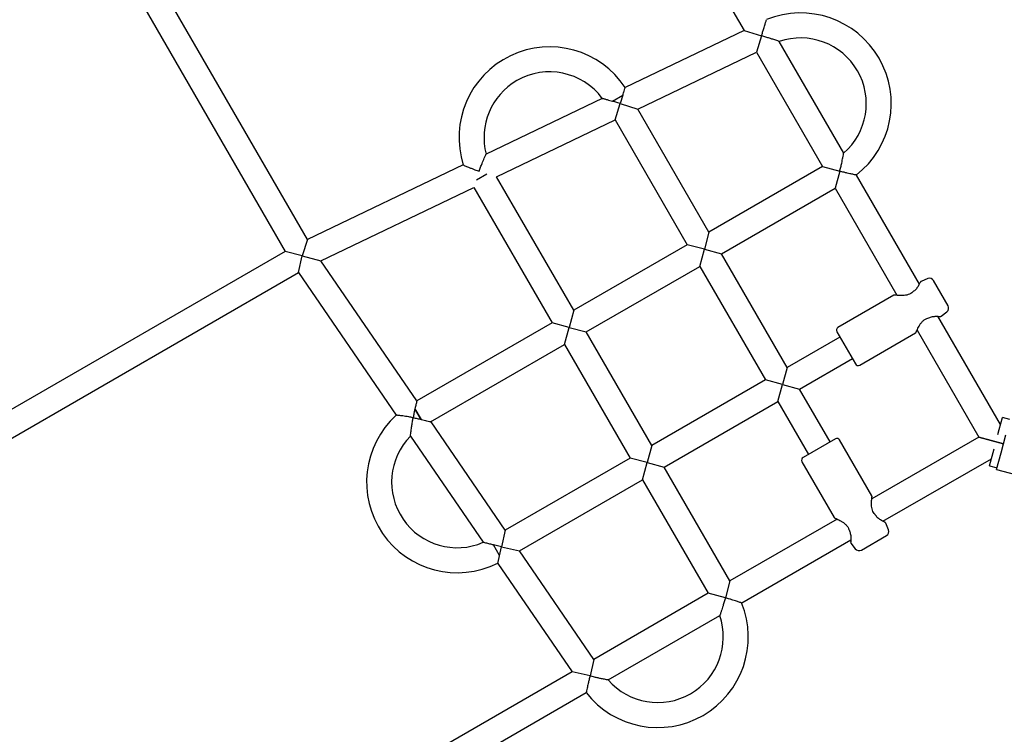
# Model space of a CAD drawing. Units: millimetres. Extents: x 15132 to 25544, y 29996 to 40205.
# Drawn here: x 22286 to 22916, y 36158 to 36616 of the extents above; entities that cross this region are included whole.
import ezdxf

# ---------------------------------------------------------------- set-up
doc = ezdxf.new("R2010")
doc.units = ezdxf.units.MM
doc.header["$LTSCALE"] = 200

msp = doc.modelspace()

# ---------------------------------------------------------------- linework, layer by layer
at = {"color": 7, "linetype": 'Continuous', "lineweight": 25}
for p, q in [((22582.95, 36897.63), (22749.63, 36608.93)), ((22470.15, 36475.02), (22315.35, 36743.13)), ((22301.5, 36735.13), (22456, 36467.53)), ((22749.63, 36608.93), (22673.56, 36572.48)), ((22749.63, 36608.93), (22760.88, 36605.45)), ((22760.88, 36605.45), (22757.66, 36595.04)), ((22813.43, 36530.44), (22772.19, 36601.86)), ((22681.68, 36558.63), (22757.66, 36595.04)), ((22757.66, 36595.04), (22799.95, 36521.78)), ((22665.43, 36563.66), (22672.11, 36567.52)), ((22672.11, 36567.52), (22670.43, 36562.11)), ((22658.94, 36565.48), (22584.57, 36529.84)), ((22670.43, 36562.11), (22665.43, 36563.66)), ((22667.21, 36551.7), (22670.43, 36562.11)), ((22670.43, 36562.11), (22681.68, 36558.63)), ((22727.21, 36479.78), (22681.68, 36558.63)), ((22591.23, 36515.29), (22667.21, 36551.7)), ((22667.21, 36551.7), (22713.35, 36471.78)), ((22569.95, 36522.84), (22470.15, 36475.02)), ((22799.95, 36521.78), (22727.21, 36479.78)), ((22799.95, 36521.78), (22810.88, 36518.85)), ((22578.31, 36513.37), (22584.99, 36517.23)), ((22640.61, 36429.78), (22591.23, 36515.29)), ((22810.88, 36518.85), (22807.95, 36507.92)), ((22861.86, 36446.56), (22821.53, 36516.4)), ((22478.8, 36461.42), (22576.76, 36508.36)), ((22576.76, 36508.36), (22626.75, 36421.78)), ((22735.21, 36465.92), (22807.95, 36507.92)), ((22807.95, 36507.92), (22847.53, 36439.38)), ((22727.21, 36479.78), (22724.28, 36468.85)), ((22470.15, 36475.02), (22466.92, 36464.6)), ((22713.35, 36471.78), (22640.61, 36429.78)), ((22724.28, 36468.85), (22713.35, 36471.78)), ((22456, 36467.53), (22188.39, 36313.03)), ((22466.92, 36464.6), (22456, 36467.53)), ((22721.35, 36457.92), (22724.28, 36468.85)), ((22724.28, 36468.85), (22735.21, 36465.92)), ((22777.21, 36393.18), (22735.21, 36465.92)), ((22464.51, 36453.97), (22466.92, 36464.6)), ((22466.92, 36464.6), (22478.8, 36461.42)), ((22540.17, 36371.79), (22478.8, 36461.42)), ((22196.39, 36299.18), (22464.51, 36453.97)), ((22464.51, 36453.97), (22527.03, 36362.66)), ((22648.61, 36415.92), (22721.35, 36457.92)), ((22721.35, 36457.92), (22763.35, 36385.18)), ((22867.23, 36450.05), (22863.01, 36448.31)), ((22880.24, 36432.72), (22870.97, 36448.78)), ((22845.49, 36439.41), (22809.76, 36418.79)), ((22640.61, 36429.78), (22637.68, 36418.85)), ((22875.86, 36426.06), (22879.47, 36428.84)), ((22626.75, 36421.78), (22540.17, 36371.79)), ((22637.68, 36418.85), (22626.75, 36421.78)), ((22913.81, 36356.57), (22873.76, 36425.94)), ((22634.75, 36407.92), (22637.68, 36418.85)), ((22637.68, 36418.85), (22648.61, 36415.92)), ((22690.61, 36343.18), (22648.61, 36415.92)), ((22809.03, 36416.05), (22820.93, 36395.44)), ((22823.66, 36394.71), (22859.39, 36415.34)), ((22860.38, 36417.11), (22899.95, 36348.57)), ((22810.98, 36412.68), (22777.21, 36393.18)), ((22549.02, 36358.43), (22634.75, 36407.92)), ((22634.75, 36407.92), (22676.75, 36335.18)), ((22785.21, 36379.32), (22818.98, 36398.82)), ((22777.21, 36393.18), (22774.28, 36382.25)), ((22763.35, 36385.18), (22690.61, 36343.18)), ((22774.28, 36382.25), (22763.35, 36385.18)), ((22771.35, 36371.32), (22774.28, 36382.25)), ((22774.28, 36382.25), (22785.21, 36379.32)), ((22804.71, 36345.54), (22785.21, 36379.32)), ((22698.61, 36329.32), (22771.35, 36371.32)), ((22771.35, 36371.32), (22790.85, 36337.54)), ((22538.96, 36366.75), (22542.88, 36359.97)), ((22542.89, 36359.94), (22538.97, 36366.74)), ((22596.83, 36289.03), (22549.36, 36358.37)), ((22912.95, 36353.37), (22915.02, 36361.1)), ((22919.85, 36359.81), (22915.02, 36361.1)), ((22912.1, 36350.17), (22912.95, 36353.37)), ((22536.19, 36349.28), (22582.77, 36281.24)), ((22808.09, 36347.49), (22787.47, 36335.59)), ((22831.44, 36311.04), (22810.82, 36346.76)), ((22899.95, 36348.57), (22831.41, 36309)), ((22899.95, 36348.57), (22915.71, 36344.35)), ((22915.71, 36344.35), (22899.95, 36348.57)), ((22914.16, 36338.56), (22917.26, 36350.15)), ((22690.61, 36343.18), (22687.68, 36332.25)), ((22906.74, 36330.19), (22909.67, 36341.12)), ((22676.75, 36335.18), (22596.83, 36289.03)), ((22687.68, 36332.25), (22676.75, 36335.18)), ((22786.74, 36332.86), (22807.37, 36297.14)), ((22838.59, 36294.67), (22907.95, 36334.72)), ((22911.31, 36327.93), (22914.16, 36338.56)), ((22684.75, 36321.32), (22687.68, 36332.25)), ((22687.68, 36332.25), (22698.61, 36329.32)), ((22740.61, 36256.57), (22698.61, 36329.32)), ((22906.74, 36330.19), (22911.57, 36328.9)), ((22911.31, 36327.93), (22939.26, 36320.44)), ((22605.89, 36275.79), (22684.75, 36321.32)), ((22684.75, 36321.32), (22726.75, 36248.57)), ((22809.15, 36296.15), (22740.61, 36256.57)), ((22596.83, 36289.03), (22594.41, 36278.4)), ((22842.08, 36289.3), (22840.35, 36293.51)), ((22748.13, 36242.44), (22817.97, 36282.76)), ((22824.75, 36276.29), (22840.81, 36285.56)), ((22594.41, 36278.4), (22589.3, 36279.56)), ((22593.16, 36272.88), (22589.3, 36279.56)), ((22592, 36267.77), (22594.41, 36278.4)), ((22594.41, 36278.4), (22605.89, 36275.79)), ((22818.09, 36280.66), (22820.87, 36277.05)), ((22653.49, 36206.28), (22605.89, 36275.79)), ((22592, 36267.77), (22639.59, 36198.25)), ((22740.61, 36256.57), (22737.68, 36245.65)), ((22726.75, 36248.57), (22653.49, 36206.28)), ((22737.68, 36245.65), (22726.75, 36248.57)), ((22662.67, 36193.1), (22734.08, 36234.33)), ((22653.49, 36206.28), (22651.07, 36195.65)), ((22639.59, 36198.25), (22350.89, 36031.57)), ((22651.07, 36195.65), (22639.59, 36198.25)), ((22358.89, 36017.72), (22648.63, 36184.99))]:
    msp.add_line(p, q, dxfattribs=at)
for centre, radius, start, end in [((22785.88, 36562.15), 58, 307.86785, 112.13021), ((22785.88, 36562.15), 42, 310.9081, 109.10577), ((22625.21, 36540.45), 58, 33.4774, 197.72705), ((22625.21, 36540.45), 42, 36.56747, 120), ((22625.21, 36540.45), 42, 120, 194.70525), ((22868.37, 36447.28), 3, 30, 112.4), ((22858.22, 36440.72), 1, 121.24621, 132.5569), ((22877.64, 36431.22), 3, 307.6, 30), ((22866.89, 36425.71), 1, 287.44929, 300), ((22810.76, 36417.05), 2, 120, 210), ((22822.66, 36396.44), 2, 210, 300), ((22566.08, 36319.78), 58, 132.32685, 296.57394), ((22566.08, 36319.78), 42, 135.37928, 293.41813), ((22809.09, 36345.76), 2, 30, 120), ((22788.47, 36333.86), 2, 120, 210), ((22832.75, 36298.3), 1, 31.19875, 42.55565), ((22817.74, 36289.64), 1, 197.44873, 208.56525), ((22839.31, 36288.16), 3, 300, 22.4), ((22823.25, 36278.88), 3, 217.6, 300), ((22694.38, 36220.65), 58, 300, 22.13086), ((22694.38, 36220.65), 42, 220.89561, 19.09459), ((22694.38, 36220.65), 58, 217.87157, 300)]:
    msp.add_arc(centre, radius, start, end, dxfattribs=at)
for points, knots in [([(22760.88, 36605.45), (22760.88, 36605.46), (22761.1, 36606.26), (22761.55, 36607.87), (22762.32, 36610.5), (22763.11, 36613), (22763.73, 36614.85), (22764.05, 36615.8), (22764.06, 36615.81), (22764.06, 36615.82)], [0, 0, 0, 0, 0.0011981, 0.1659521, 0.3355059, 0.5669565, 0.7476667, 0.8969436, 1, 1, 1, 1]), ([(22772.12, 36601.89), (22772.15, 36601.88), (22772.24, 36601.84), (22771.73, 36602.03), (22770.44, 36602.5), (22768.34, 36603.23), (22765.97, 36603.99), (22763.56, 36604.71), (22761.83, 36605.2), (22760.89, 36605.45), (22760.88, 36605.45)], [0, 0, 0, 0, 0.032151, 0.14375, 0.290954, 0.504189, 0.656225, 0.812558, 0.998857, 1, 1, 1, 1]), ([(22672.11, 36567.52), (22672.39, 36568.47), (22672.9, 36570.13), (22673.37, 36571.8), (22673.57, 36572.54), (22673.54, 36572.43), (22673.54, 36572.41)], [0, 0, 0, 0, 0.367785, 0.648075, 0.930305, 1, 1, 1, 1]), ([(22658.95, 36565.47), (22658.94, 36565.47), (22658.85, 36565.5), (22659.21, 36565.41), (22660.16, 36565.17), (22662.24, 36564.62), (22664.26, 36564.01), (22665.43, 36563.66)], [0, 0, 0, 0, 0.007137, 0.175638, 0.34565, 0.622206, 1, 1, 1, 1]), ([(22580.12, 36518.84), (22580.12, 36518.85), (22580.42, 36519.69), (22581.04, 36521.4), (22581.9, 36523.64), (22582.68, 36525.56), (22583.42, 36527.3), (22584.07, 36528.77), (22584.51, 36529.73), (22584.53, 36529.76), (22584.54, 36529.78)], [0, 0, 0, 0, 0.001142, 0.171631, 0.347092, 0.473308, 0.602419, 0.77182, 0.901289, 1, 1, 1, 1]), ([(22810.88, 36518.85), (22810.88, 36518.86), (22811.12, 36519.72), (22811.57, 36521.48), (22812.12, 36523.82), (22812.56, 36525.84), (22812.94, 36527.7), (22813.23, 36529.27), (22813.4, 36530.32), (22813.41, 36530.35), (22813.41, 36530.37)], [0, 0, 0, 0, 0.001142, 0.171646, 0.347124, 0.473351, 0.602474, 0.77189, 0.90137, 1, 1, 1, 1]), ([(22570.03, 36522.8), (22570, 36522.81), (22569.91, 36522.85), (22570.45, 36522.62), (22571.67, 36522.1), (22573.49, 36521.35), (22575.52, 36520.54), (22577.64, 36519.73), (22579.2, 36519.16), (22580.11, 36518.84), (22580.12, 36518.84)], [0, 0, 0, 0, 0.04631, 0.183102, 0.325227, 0.530859, 0.666594, 0.806188, 0.998803, 1, 1, 1, 1]), ([(22821.45, 36516.42), (22821.47, 36516.41), (22821.57, 36516.39), (22820.99, 36516.51), (22819.69, 36516.77), (22817.77, 36517.17), (22815.63, 36517.66), (22813.44, 36518.18), (22811.82, 36518.6), (22810.89, 36518.85), (22810.88, 36518.85)], [0, 0, 0, 0, 0.046438, 0.183212, 0.325318, 0.530922, 0.666639, 0.806214, 0.998804, 1, 1, 1, 1]), ([(22862.44, 36447.69), (22862.43, 36447.66), (22862.39, 36447.6), (22862.08, 36446.97), (22861.62, 36446.11), (22860.87, 36444.83), (22859.77, 36443.15), (22858.35, 36442.07), (22857.71, 36441.57)], [0, 0, 0, 0, 0.145763, 0.296139, 0.438464, 0.571447, 0.806463, 1, 1, 1, 1]), ([(22863.02, 36448.31), (22862.95, 36448.28), (22862.82, 36448.22), (22862.66, 36448.08), (22862.53, 36447.91), (22862.48, 36447.78), (22862.45, 36447.71)], [0, 0, 0, 0, 0.25001, 0.500002, 0.750027, 1, 1, 1, 1]), ([(22857.55, 36441.46), (22857.15, 36441.13), (22856.32, 36440.44), (22854.74, 36439.73), (22852.98, 36439.34), (22851.14, 36439.19), (22849.32, 36439.24), (22847.72, 36439.35), (22846.5, 36439.48), (22846.35, 36439.5), (22846.27, 36439.51)], [0, 0, 0, 0, 0.092251, 0.19132, 0.301254, 0.42296, 0.556198, 0.699171, 0.850041, 1, 1, 1, 1]), ([(22846.25, 36439.51), (22846.18, 36439.52), (22846.05, 36439.55), (22845.86, 36439.54), (22845.66, 36439.5), (22845.55, 36439.44), (22845.49, 36439.41)], [0, 0, 0, 0, 0.24996, 0.499981, 0.749992, 1, 1, 1, 1]), ([(22859.86, 36415.96), (22859.88, 36416), (22859.93, 36416.1), (22860.3, 36416.96), (22860.88, 36418.19), (22861.65, 36419.67), (22862.62, 36421.25), (22863.84, 36422.76), (22865.37, 36424.06), (22866.59, 36424.53), (22867.19, 36424.76)], [0, 0, 0, 0, 0.126008, 0.259129, 0.391733, 0.522483, 0.649169, 0.770473, 0.886064, 1, 1, 1, 1]), ([(22867.37, 36424.83), (22868.12, 36425.14), (22869.77, 36425.83), (22871.77, 36425.95), (22873.26, 36425.96), (22874.23, 36425.92), (22874.94, 36425.88), (22875.01, 36425.88), (22875.04, 36425.87)], [0, 0, 0, 0, 0.193762, 0.429051, 0.562168, 0.704594, 0.855015, 1, 1, 1, 1]), ([(22875.06, 36425.87), (22875.13, 36425.86), (22875.27, 36425.85), (22875.48, 36425.87), (22875.68, 36425.94), (22875.8, 36426.02), (22875.86, 36426.06)], [0, 0, 0, 0, 0.2499734, 0.4999983, 0.7499903, 1, 1, 1, 1]), ([(22859.39, 36415.34), (22859.44, 36415.37), (22859.55, 36415.44), (22859.69, 36415.59), (22859.79, 36415.76), (22859.83, 36415.88), (22859.85, 36415.94)], [0, 0, 0, 0, 0.250008, 0.500019, 0.75004, 1, 1, 1, 1]), ([(22540.21, 36371.61), (22540.21, 36371.64), (22540.24, 36371.74), (22540.09, 36371.17), (22539.76, 36369.88), (22539.3, 36367.97), (22538.81, 36365.84), (22538.34, 36363.63), (22538.01, 36361.99), (22537.84, 36361.04), (22537.83, 36361.04)], [0, 0, 0, 0, 0.046193, 0.183002, 0.325145, 0.530802, 0.666553, 0.806165, 0.998803, 1, 1, 1, 1]), ([(22537.83, 36361.04), (22537.83, 36361.04), (22536.88, 36361.21), (22535.26, 36361.5), (22533.02, 36361.86), (22530.85, 36362.18), (22528.89, 36362.44), (22527.57, 36362.6), (22526.99, 36362.66), (22527.09, 36362.65), (22527.12, 36362.65)], [0, 0, 0, 0, 0.001197, 0.193836, 0.329765, 0.469197, 0.674855, 0.816997, 0.953807, 1, 1, 1, 1]), ([(22536.19, 36349.35), (22536.19, 36349.35), (22536.19, 36349.35), (22536.27, 36350.15), (22536.41, 36351.51), (22536.61, 36353.25), (22536.87, 36355.21), (22537.23, 36357.62), (22537.58, 36359.67), (22537.79, 36360.82), (22537.83, 36361.03), (22537.83, 36361.04)], [0, 0, 0, 0, 0.077956, 0.18825, 0.353335, 0.474087, 0.598164, 0.775922, 0.959694, 0.998858, 1, 1, 1, 1]), ([(22537.83, 36361.04), (22537.84, 36361.03), (22538.72, 36360.87), (22540.5, 36360.52), (22542.85, 36360.01), (22544.87, 36359.53), (22546.7, 36359.06), (22548.25, 36358.65), (22549.26, 36358.36), (22549.3, 36358.35), (22549.32, 36358.34)], [0, 0, 0, 0, 0.001142, 0.17172, 0.347272, 0.473554, 0.602732, 0.772221, 0.901757, 1, 1, 1, 1]), ([(22833.49, 36298.98), (22833.16, 36299.38), (22832.47, 36300.21), (22831.77, 36301.79), (22831.37, 36303.54), (22831.23, 36305.39), (22831.27, 36307.21), (22831.38, 36308.8), (22831.52, 36310.03), (22831.53, 36310.18), (22831.54, 36310.26)], [0, 0, 0, 0, 0.092251, 0.19132, 0.301254, 0.42296, 0.556198, 0.699171, 0.850041, 1, 1, 1, 1]), ([(22831.54, 36310.28), (22831.56, 36310.34), (22831.58, 36310.47), (22831.57, 36310.67), (22831.53, 36310.86), (22831.47, 36310.98), (22831.44, 36311.04)], [0, 0, 0, 0, 0.24996, 0.499981, 0.749992, 1, 1, 1, 1]), ([(22807.37, 36297.14), (22807.4, 36297.08), (22807.48, 36296.97), (22807.62, 36296.84), (22807.79, 36296.73), (22807.91, 36296.69), (22807.97, 36296.67)], [0, 0, 0, 0, 0.250008, 0.500019, 0.75004, 1, 1, 1, 1]), ([(22807.99, 36296.67), (22808.04, 36296.64), (22808.13, 36296.6), (22808.99, 36296.23), (22810.22, 36295.65), (22811.71, 36294.88), (22813.28, 36293.91), (22814.79, 36292.69), (22816.09, 36291.15), (22816.56, 36289.94), (22816.79, 36289.34)], [0, 0, 0, 0, 0.126008, 0.259129, 0.391733, 0.522483, 0.649169, 0.770473, 0.886064, 1, 1, 1, 1]), ([(22839.73, 36294.09), (22839.7, 36294.1), (22839.63, 36294.14), (22839, 36294.45), (22838.14, 36294.9), (22836.86, 36295.65), (22835.19, 36296.76), (22834.1, 36298.18), (22833.61, 36298.82)], [0, 0, 0, 0, 0.145763, 0.296139, 0.438464, 0.571447, 0.806463, 1, 1, 1, 1]), ([(22816.87, 36289.16), (22817.18, 36288.41), (22817.86, 36286.76), (22817.98, 36284.75), (22817.99, 36283.27), (22817.95, 36282.29), (22817.91, 36281.59), (22817.91, 36281.52), (22817.91, 36281.49)], [0, 0, 0, 0, 0.193762, 0.429051, 0.562168, 0.704594, 0.855015, 1, 1, 1, 1]), ([(22840.34, 36293.51), (22840.31, 36293.58), (22840.25, 36293.7), (22840.11, 36293.86), (22839.94, 36294), (22839.81, 36294.05), (22839.74, 36294.08)], [0, 0, 0, 0, 0.25001, 0.500002, 0.750027, 1, 1, 1, 1]), ([(22589.3, 36279.56), (22588.53, 36279.74), (22586.76, 36280.16), (22584.58, 36280.73), (22583.25, 36281.1), (22582.73, 36281.25), (22582.83, 36281.22), (22582.85, 36281.22)], [0, 0, 0, 0, 0.2436291, 0.5634662, 0.7842632, 0.9516539, 1, 1, 1, 1]), ([(22817.91, 36281.47), (22817.9, 36281.4), (22817.88, 36281.26), (22817.91, 36281.05), (22817.98, 36280.84), (22818.05, 36280.73), (22818.09, 36280.67)], [0, 0, 0, 0, 0.249973, 0.499998, 0.74999, 1, 1, 1, 1]), ([(22737.68, 36245.65), (22737.68, 36245.64), (22737.44, 36244.77), (22736.96, 36243.02), (22736.27, 36240.72), (22735.63, 36238.75), (22735.03, 36236.95), (22734.5, 36235.45), (22734.13, 36234.45), (22734.11, 36234.42), (22734.11, 36234.4)], [0, 0, 0, 0, 0.001142, 0.171602, 0.347033, 0.473228, 0.602317, 0.771689, 0.901136, 1, 1, 1, 1]), ([(22748.04, 36242.47), (22748.07, 36242.46), (22748.16, 36242.43), (22747.6, 36242.62), (22746.35, 36243.04), (22744.48, 36243.65), (22742.39, 36244.3), (22740.22, 36244.95), (22738.62, 36245.39), (22737.68, 36245.64), (22737.68, 36245.65)], [0, 0, 0, 0, 0.0466015, 0.1833519, 0.3254335, 0.5310026, 0.6666962, 0.8062476, 0.9988038, 1, 1, 1, 1]), ([(22651.07, 36195.65), (22651.07, 36195.64), (22650.86, 36194.84), (22650.44, 36193.22), (22649.8, 36190.56), (22649.23, 36187.99), (22648.84, 36186.09), (22648.65, 36185.1), (22648.64, 36185.09), (22648.64, 36185.08)], [0, 0, 0, 0, 0.001198, 0.165931, 0.335462, 0.566883, 0.74757, 0.896827, 1, 1, 1, 1]), ([(22662.59, 36193.11), (22662.62, 36193.11), (22662.72, 36193.09), (22662.18, 36193.18), (22660.82, 36193.42), (22658.65, 36193.84), (22656.21, 36194.37), (22653.77, 36194.94), (22652.03, 36195.39), (22651.08, 36195.64), (22651.07, 36195.65)], [0, 0, 0, 0, 0.031762, 0.143406, 0.290669, 0.503989, 0.656087, 0.812482, 0.998857, 1, 1, 1, 1])]:
    msp.add_open_spline(points, degree=3, knots=knots, dxfattribs=at)

doc.saveas('drawing.dxf')
